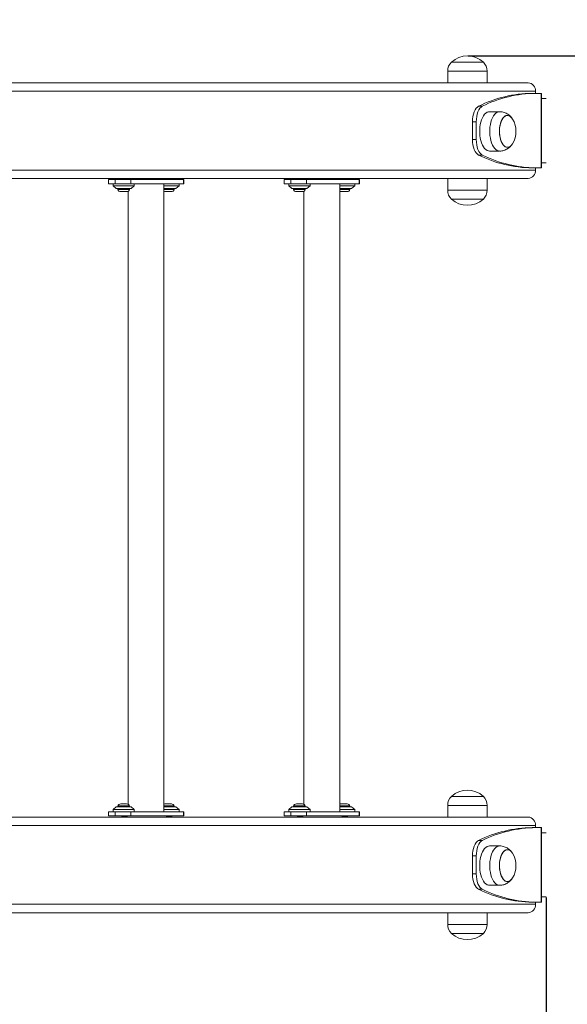
# Model space of a CAD drawing. Units: millimetres. Extents: x 883 to 9548, y 54 to 10239.
# Drawn here: x 6015 to 6529, y 6050 to 6976 of the extents above; entities that cross this region are included whole.
import ezdxf

# ---------------------------------------------------------------- set-up
doc = ezdxf.new("R2010")
doc.units = ezdxf.units.MM
doc.layers.add('Dimensions', color=7, linetype='Continuous')
doc.layers.add('Safetyarea', color=131, linetype='Continuous')
doc.styles.get("Standard").update_dxf_attribs({"font": 'arial.ttf'})
doc.dimstyles.new('Leikkiset keinu', dxfattribs={"dimtxt": 150, "dimasz": 2.5, "dimexe": 0.06, "dimexo": 0.625, "dimtad": 0, "dimtih": 1, "dimtoh": 1, "dimdec": 0, "dimtxsty": 'Standard', "dimcen": 2.5, "dimadec": 0, "dimazin": 0, "dimtfac": 1, "dimtmove": 0, "dimatfit": 3, "dimfxl": 1, "dimarcsym": 0})

# ---------------------------------------------------------------- blocks, each defined once
blk = doc.blocks.new('*D9')
at = {"layer": 'Defpoints', "color": 0}
for p in [(8054.3, 8855.05), (8054.3, 6871.49), (883.42, 4448.99)]:
    blk.add_point(p, dxfattribs=at)
at = {"layer": 'Dimensions', "color": 0, "lineweight": -2}
for p, q in [((883.42, 4449.62), (883.42, 8855.11)), ((885.92, 8855.05), (4259.59, 8855.05)), ((8051.8, 8855.05), (4678.14, 8855.05)), ((8054.3, 6872.12), (8054.3, 8855.11))]:
    blk.add_line(p, q, dxfattribs=at)
at = {"layer": 'Dimensions', "color": 0}
for points in [[(885.92, 8855.47), (885.92, 8854.64), (883.42, 8855.05)], [(8051.8, 8854.64), (8051.8, 8855.47), (8054.3, 8855.05)]]:
    blk.add_solid(points, dxfattribs=at)
at = {"layer": 'Dimensions', "color": 0, "insert": (4468.86, 8855.05), "char_height": 150, "attachment_point": 5}
blk.add_mtext('7171', dxfattribs=at)
blk = doc.blocks.new('*D10')
at = {"layer": 'Defpoints', "color": 0}
for p in [(6473.94, 8451.86), (5651.54, 740.59), (9320.71, 740.59)]:
    blk.add_point(p, dxfattribs=at)
at = {"layer": 'Dimensions', "color": 0, "lineweight": -2}
for p, q in [((6474.56, 8451.86), (9320.77, 8451.86)), ((9320.71, 8449.36), (9320.71, 4672.15)), ((9320.71, 743.09), (9320.71, 4520.3)), ((5652.17, 740.59), (9320.77, 740.59))]:
    blk.add_line(p, q, dxfattribs=at)
at = {"layer": 'Dimensions', "color": 0}
for points in [[(9321.12, 8449.36), (9320.29, 8449.36), (9320.71, 8451.86)], [(9320.29, 743.09), (9321.12, 743.09), (9320.71, 740.59)]]:
    blk.add_solid(points, dxfattribs=at)
at = {"layer": 'Dimensions', "color": 0, "insert": (9320.71, 4596.23), "char_height": 150, "attachment_point": 5}
blk.add_mtext('7711', dxfattribs=at)
blk = doc.blocks.new('*D11')
at = {"layer": 'Defpoints', "color": 0}
for p in [(6508.91, 6151.34), (2883.42, 3913.99), (6508.91, 152.78)]:
    blk.add_point(p, dxfattribs=at)
at = {"layer": 'Dimensions', "color": 0, "lineweight": -2}
for p, q in [((6508.91, 6150.72), (6508.91, 152.72)), ((2883.42, 3913.37), (2883.42, 152.72)), ((2885.92, 152.78), (4539.45, 152.78)), ((6506.41, 152.78), (4989.05, 152.78))]:
    blk.add_line(p, q, dxfattribs=at)
at = {"layer": 'Dimensions', "color": 0}
for points in [[(2885.92, 153.2), (2885.92, 152.37), (2883.42, 152.78)], [(6506.41, 152.37), (6506.41, 153.2), (6508.91, 152.78)]]:
    blk.add_solid(points, dxfattribs=at)
at = {"layer": 'Dimensions', "color": 0, "insert": (4764.25, 152.78), "char_height": 150, "attachment_point": 5}
blk.add_mtext('3625', dxfattribs=at)
blk = doc.blocks.new('*D12')
at = {"layer": 'Defpoints', "color": 0}
for p in [(6434.98, 6941.69), (7137.53, 6941.69), (5651.54, 2240.59)]:
    blk.add_point(p, dxfattribs=at)
at = {"layer": 'Dimensions', "color": 0, "lineweight": -2}
for p, q in [((6435.61, 6941.69), (7137.59, 6941.69)), ((7137.53, 6939.19), (7137.53, 4668.34)), ((7137.53, 2243.09), (7137.53, 4513.94)), ((5652.17, 2240.59), (7137.59, 2240.59))]:
    blk.add_line(p, q, dxfattribs=at)
at = {"layer": 'Dimensions', "color": 0}
for points in [[(7137.95, 6939.19), (7137.11, 6939.19), (7137.53, 6941.69)], [(7137.11, 2243.09), (7137.95, 2243.09), (7137.53, 2240.59)]]:
    blk.add_solid(points, dxfattribs=at)
at = {"layer": 'Dimensions', "color": 0, "insert": (7137.53, 4591.14), "char_height": 150, "attachment_point": 5}
blk.add_mtext('4701', dxfattribs=at)

msp = doc.modelspace()

# ---------------------------------------------------------------- linework, layer by layer
at = {"color": 7, "linetype": 'Continuous', "lineweight": 15}
for p, q in [((6419.98, 6935.89), (6449.98, 6935.89)), ((6447.97, 6935.89), (6419.98, 6935.89)), ((6449.98, 6935.89), (6447.97, 6935.89)), ((6416.48, 6927.41), (6416.48, 6916.49)), ((6453.48, 6916.49), (6453.48, 6927.41)), ((5796.16, 6916.49), (6492.03, 6916.49)), ((5696.87, 6908.49), (6498.95, 6908.49)), ((6495.82, 6906.49), (6499.28, 6906.49)), ((6498.95, 6906.49), (6498.95, 6908.49)), ((6499.28, 6906.49), (6504.28, 6906.49)), ((6504.28, 6906.49), (6504.28, 6836.49)), ((6504.28, 6906.49), (6504.55, 6906.49)), ((6504.55, 6836.49), (6504.55, 6906.49)), ((6445.55, 6894.45), (6449.01, 6894.45)), ((6508.91, 6901.64), (6504.55, 6901.64)), ((6465.24, 6889.3), (6455.78, 6889.3)), ((6439.82, 6879.87), (6443.28, 6879.87)), ((6439.82, 6863.11), (6439.82, 6879.87)), ((6443.28, 6879.87), (6443.28, 6863.11)), ((6439.82, 6863.11), (6443.28, 6863.11)), ((6449.01, 6848.54), (6445.55, 6848.54)), ((6455.78, 6852.3), (6465.24, 6852.3)), ((6504.55, 6841.34), (6508.91, 6841.34)), ((5696.87, 6834.49), (6498.95, 6834.49)), ((6499.28, 6836.49), (6495.82, 6836.49)), ((6498.95, 6834.49), (6498.95, 6836.49)), ((6504.28, 6836.49), (6499.28, 6836.49)), ((6504.55, 6836.49), (6504.28, 6836.49)), ((5796.16, 6826.49), (6492.03, 6826.49)), ((6097.82, 6825.49), (6097.82, 6821.49)), ((6104.19, 6825.49), (6097.82, 6825.49)), ((6104.19, 6821.49), (6097.82, 6821.49)), ((6102.18, 6821.49), (6102.18, 6819.49)), ((6102.18, 6819.49), (6105.18, 6816.99)), ((6102.18, 6819.49), (6122.18, 6819.49)), ((6104.19, 6825.49), (6104.19, 6821.49)), ((6119, 6825.49), (6104.19, 6825.49)), ((6119, 6821.49), (6104.19, 6821.49)), ((6110.43, 6826.49), (6110.43, 6825.49)), ((6113.93, 6825.49), (6113.93, 6825.59)), ((6115.14, 6826.46), (6115.01, 6826.49)), ((6119, 6825.49), (6119, 6821.49)), ((6168.26, 6825.49), (6119, 6825.49)), ((6168.26, 6821.49), (6119, 6821.49)), ((6119.18, 6816.99), (6122.18, 6819.49)), ((6122.18, 6819.49), (6122.18, 6821.49)), ((6150.03, 6231.49), (6150.03, 6821.49)), ((6150.03, 6819.49), (6164.18, 6819.49)), ((6152.43, 6826.49), (6152.43, 6825.49)), ((6155.93, 6825.49), (6155.93, 6825.59)), ((6157.14, 6826.46), (6157.01, 6826.49)), ((6161.18, 6816.99), (6164.18, 6819.49)), ((6164.18, 6819.49), (6164.18, 6821.49)), ((6168.26, 6825.49), (6168.26, 6821.49)), ((6168.53, 6825.49), (6168.26, 6825.49)), ((6168.53, 6821.49), (6168.26, 6821.49)), ((6168.53, 6821.49), (6168.53, 6825.49)), ((6262.82, 6825.49), (6262.82, 6821.49)), ((6269.19, 6825.49), (6262.82, 6825.49)), ((6269.19, 6821.49), (6262.82, 6821.49)), ((6267.18, 6821.49), (6267.18, 6819.49)), ((6267.18, 6819.49), (6270.18, 6816.99)), ((6267.18, 6819.49), (6287.18, 6819.49)), ((6269.19, 6825.49), (6269.19, 6821.49)), ((6284, 6825.49), (6269.19, 6825.49)), ((6284, 6821.49), (6269.19, 6821.49)), ((6275.43, 6826.49), (6275.43, 6825.49)), ((6278.93, 6825.49), (6278.93, 6825.59)), ((6280.14, 6826.46), (6280.01, 6826.49)), ((6284, 6825.49), (6284, 6821.49)), ((6333.26, 6825.49), (6284, 6825.49)), ((6333.26, 6821.49), (6284, 6821.49)), ((6284.18, 6816.99), (6287.18, 6819.49)), ((6287.18, 6819.49), (6287.18, 6821.49)), ((6315.03, 6231.49), (6315.03, 6821.49)), ((6315.03, 6819.49), (6329.18, 6819.49)), ((6317.43, 6826.49), (6317.43, 6825.49)), ((6320.93, 6825.49), (6320.93, 6825.59)), ((6322.14, 6826.46), (6322.01, 6826.49)), ((6326.18, 6816.99), (6329.18, 6819.49)), ((6329.18, 6819.49), (6329.18, 6821.49)), ((6333.26, 6825.49), (6333.26, 6821.49)), ((6333.53, 6825.49), (6333.26, 6825.49)), ((6333.53, 6821.49), (6333.26, 6821.49)), ((6333.53, 6821.49), (6333.53, 6825.49)), ((6416.48, 6826.49), (6416.48, 6815.57)), ((6453.48, 6815.57), (6453.48, 6826.49)), ((6105.18, 6816.99), (6119.18, 6816.99)), ((6106.68, 6816.99), (6106.68, 6816.12)), ((6106.68, 6816.12), (6109.43, 6816.12)), ((6109.38, 6814.16), (6110.78, 6814.16)), ((6109.43, 6816.12), (6117.68, 6816.12)), ((6110.78, 6814.16), (6114.98, 6814.16)), ((6116.33, 6814.5), (6116.33, 6238.48)), ((6117.68, 6816.12), (6117.68, 6816.99)), ((6150.03, 6816.99), (6161.18, 6816.99)), ((6150.03, 6816.12), (6151.43, 6816.12)), ((6151.38, 6814.16), (6152.78, 6814.16)), ((6151.43, 6816.12), (6159.68, 6816.12)), ((6152.78, 6814.16), (6156.98, 6814.16)), ((6159.68, 6816.12), (6159.68, 6816.99)), ((6270.18, 6816.99), (6284.18, 6816.99)), ((6271.68, 6816.99), (6271.68, 6816.12)), ((6271.68, 6816.12), (6274.43, 6816.12)), ((6274.38, 6814.16), (6275.78, 6814.16)), ((6274.43, 6816.12), (6282.68, 6816.12)), ((6275.78, 6814.16), (6279.98, 6814.16)), ((6281.33, 6814.5), (6281.33, 6238.48)), ((6282.68, 6816.12), (6282.68, 6816.99)), ((6315.03, 6816.99), (6326.18, 6816.99)), ((6315.03, 6816.12), (6316.43, 6816.12)), ((6316.38, 6814.16), (6317.78, 6814.16)), ((6316.43, 6816.12), (6324.68, 6816.12)), ((6317.78, 6814.16), (6321.98, 6814.16)), ((6324.68, 6816.12), (6324.68, 6816.99)), ((6449.98, 6807.09), (6419.98, 6807.09)), ((6419.98, 6245.89), (6449.98, 6245.89)), ((6447.97, 6245.89), (6419.98, 6245.89)), ((6449.98, 6245.89), (6447.97, 6245.89)), ((6106.68, 6236.86), (6106.68, 6235.99)), ((6117.68, 6236.86), (6106.68, 6236.86)), ((6114.98, 6238.83), (6109.38, 6238.83)), ((6117.68, 6235.99), (6117.68, 6236.86)), ((6159.68, 6236.86), (6150.03, 6236.86)), ((6156.98, 6238.83), (6151.38, 6238.83)), ((6159.68, 6235.99), (6159.68, 6236.86)), ((6271.68, 6236.86), (6271.68, 6235.99)), ((6282.68, 6236.86), (6271.68, 6236.86)), ((6279.98, 6238.83), (6274.38, 6238.83)), ((6282.68, 6235.99), (6282.68, 6236.86)), ((6324.68, 6236.86), (6315.03, 6236.86)), ((6321.98, 6238.83), (6316.38, 6238.83)), ((6324.68, 6235.99), (6324.68, 6236.86)), ((6416.48, 6237.41), (6416.48, 6226.49)), ((6453.48, 6226.49), (6453.48, 6237.41)), ((6097.82, 6231.49), (6097.82, 6227.49)), ((6104.19, 6231.49), (6097.82, 6231.49)), ((6104.19, 6227.49), (6097.82, 6227.49)), ((6105.18, 6235.99), (6102.18, 6233.49)), ((6102.18, 6233.49), (6102.18, 6231.49)), ((6122.18, 6233.49), (6102.18, 6233.49)), ((6104.19, 6231.49), (6104.19, 6227.49)), ((6119, 6231.49), (6104.19, 6231.49)), ((6119, 6227.49), (6104.19, 6227.49)), ((6119.18, 6235.99), (6105.18, 6235.99)), ((6110.43, 6227.49), (6110.43, 6226.49)), ((6119, 6231.49), (6119, 6227.49)), ((6168.26, 6231.49), (6119, 6231.49)), ((6168.26, 6227.49), (6119, 6227.49)), ((6122.18, 6233.49), (6119.18, 6235.99)), ((6122.18, 6231.49), (6122.18, 6233.49)), ((6161.18, 6235.99), (6150.03, 6235.99)), ((6164.18, 6233.49), (6150.03, 6233.49)), ((6152.43, 6227.49), (6152.43, 6226.49)), ((6164.18, 6233.49), (6161.18, 6235.99)), ((6164.18, 6231.49), (6164.18, 6233.49)), ((6168.26, 6231.49), (6168.26, 6227.49)), ((6168.53, 6231.49), (6168.26, 6231.49)), ((6168.53, 6227.49), (6168.26, 6227.49)), ((6168.53, 6227.49), (6168.53, 6231.49)), ((6262.82, 6231.49), (6262.82, 6227.49)), ((6269.19, 6231.49), (6262.82, 6231.49)), ((6269.19, 6227.49), (6262.82, 6227.49)), ((6270.18, 6235.99), (6267.18, 6233.49)), ((6267.18, 6233.49), (6267.18, 6231.49)), ((6287.18, 6233.49), (6267.18, 6233.49)), ((6269.19, 6231.49), (6269.19, 6227.49)), ((6284, 6231.49), (6269.19, 6231.49)), ((6284, 6227.49), (6269.19, 6227.49)), ((6284.18, 6235.99), (6270.18, 6235.99)), ((6275.43, 6227.49), (6275.43, 6226.49)), ((6284, 6231.49), (6284, 6227.49)), ((6333.26, 6231.49), (6284, 6231.49)), ((6333.26, 6227.49), (6284, 6227.49)), ((6287.18, 6233.49), (6284.18, 6235.99)), ((6287.18, 6231.49), (6287.18, 6233.49)), ((6326.18, 6235.99), (6315.03, 6235.99)), ((6329.18, 6233.49), (6315.03, 6233.49)), ((6317.43, 6227.49), (6317.43, 6226.49)), ((6329.18, 6233.49), (6326.18, 6235.99)), ((6329.18, 6231.49), (6329.18, 6233.49)), ((6333.26, 6231.49), (6333.26, 6227.49)), ((6333.53, 6231.49), (6333.26, 6231.49)), ((6333.53, 6227.49), (6333.26, 6227.49)), ((6333.53, 6227.49), (6333.53, 6231.49)), ((5696.87, 6218.49), (6498.95, 6218.49)), ((5796.16, 6226.49), (6492.03, 6226.49)), ((6111.03, 6226.59), (6110.73, 6226.49)), ((6113.93, 6226.49), (6113.93, 6226.67)), ((6153.03, 6226.59), (6152.73, 6226.49)), ((6155.93, 6226.49), (6155.93, 6226.67)), ((6276.03, 6226.59), (6275.73, 6226.49)), ((6278.93, 6226.49), (6278.93, 6226.67)), ((6318.03, 6226.59), (6317.73, 6226.49)), ((6320.93, 6226.49), (6320.93, 6226.67)), ((6498.95, 6216.49), (6498.95, 6218.49)), ((6495.82, 6216.49), (6499.28, 6216.49)), ((6499.28, 6216.49), (6504.28, 6216.49)), ((6504.28, 6216.49), (6504.28, 6146.49)), ((6504.28, 6216.49), (6504.55, 6216.49)), ((6504.55, 6146.49), (6504.55, 6216.49)), ((6508.91, 6211.64), (6504.55, 6211.64)), ((6445.55, 6204.45), (6449.01, 6204.45)), ((6465.24, 6199.3), (6455.78, 6199.3)), ((6439.82, 6173.11), (6439.82, 6189.87)), ((6439.82, 6189.87), (6443.28, 6189.87)), ((6443.28, 6189.87), (6443.28, 6173.11)), ((6439.82, 6173.11), (6443.28, 6173.11)), ((6455.78, 6162.3), (6465.24, 6162.3)), ((6449.01, 6158.54), (6445.55, 6158.54)), ((5696.87, 6144.49), (6498.95, 6144.49)), ((6499.28, 6146.49), (6495.82, 6146.49)), ((6498.95, 6144.49), (6498.95, 6146.49)), ((6504.28, 6146.49), (6499.28, 6146.49)), ((6504.55, 6146.49), (6504.28, 6146.49)), ((6504.55, 6151.34), (6508.91, 6151.34)), ((5689.07, 6136.49), (6492.03, 6136.49)), ((6416.48, 6136.49), (6416.48, 6125.57)), ((6453.48, 6125.57), (6453.48, 6136.49)), ((6449.98, 6117.09), (6419.98, 6117.09))]:
    msp.add_line(p, q, dxfattribs=at)
at = {"color": 8, "linetype": 'Continuous', "lineweight": 15}
for p, q in [((6451, 6927.41), (6416.48, 6927.41)), ((6453.48, 6927.41), (6451, 6927.41)), ((6416.48, 6815.57), (6453.48, 6815.57)), ((6451, 6237.41), (6416.48, 6237.41)), ((6453.48, 6237.41), (6451, 6237.41)), ((6416.48, 6125.57), (6453.48, 6125.57))]:
    msp.add_line(p, q, dxfattribs=at)
at = {"color": 7, "linetype": 'Continuous', "lineweight": 15, "flags": 128}
for points in [[(6439.82, 6879.87), (6439.92, 6882.36), (6440.23, 6884.78), (6440.74, 6887.06), (6441.42, 6889.14), (6442.27, 6890.97), (6443.26, 6892.49), (6444.36, 6893.66), (6445.55, 6894.45)], [(6449.01, 6894.45), (6447.83, 6893.66), (6446.73, 6892.49), (6445.74, 6890.97), (6444.89, 6889.14), (6444.2, 6887.06), (6443.7, 6884.78), (6443.39, 6882.36), (6443.28, 6879.87)], [(6455.78, 6852.3), (6454.82, 6852.41), (6453.55, 6852.85), (6452.32, 6853.65), (6451.16, 6854.78), (6450.09, 6856.23), (6449.13, 6857.95), (6448.3, 6859.93), (6447.62, 6862.12), (6447.09, 6864.48), (6446.74, 6866.96), (6446.56, 6869.51), (6446.56, 6872.09), (6446.74, 6874.65), (6447.09, 6877.13), (6447.62, 6879.49), (6448.3, 6881.68), (6449.13, 6883.66), (6450.09, 6885.38), (6451.16, 6886.83), (6452.32, 6887.96), (6453.55, 6888.75), (6454.82, 6889.2), (6455.78, 6889.3)], [(6472.58, 6885.8), (6471.44, 6885.63), (6470.32, 6885.11), (6469.26, 6884.25), (6468.27, 6883.07), (6467.38, 6881.61), (6466.62, 6879.9), (6466, 6877.97), (6465.53, 6875.87), (6465.22, 6873.66), (6465.09, 6871.38), (6465.13, 6869.08), (6465.35, 6866.83), (6465.74, 6864.67), (6466.29, 6862.65), (6466.99, 6860.82), (6467.81, 6859.23), (6468.75, 6857.91), (6469.78, 6856.89), (6470.88, 6856.2), (6472.01, 6855.85), (6473.16, 6855.85), (6474.29, 6856.2), (6475.39, 6856.89), (6476.42, 6857.91), (6477.35, 6859.22)], [(6477.35, 6859.22), (6477.13, 6858.87), (6476.17, 6857.63), (6475.12, 6856.69), (6474.01, 6856.08), (6472.87, 6855.82), (6471.72, 6855.9), (6470.6, 6856.34), (6469.52, 6857.12), (6468.51, 6858.21), (6467.59, 6859.61), (6466.8, 6861.26), (6466.14, 6863.14), (6465.63, 6865.2), (6465.28, 6867.39), (6465.11, 6869.66), (6465.11, 6871.95), (6465.28, 6874.22), (6465.63, 6876.41), (6466.14, 6878.47), (6466.8, 6880.35), (6467.59, 6882), (6468.51, 6883.39), (6469.52, 6884.49), (6470.6, 6885.27), (6471.72, 6885.71), (6472.87, 6885.79), (6474.01, 6885.53), (6475.12, 6884.92), (6476.17, 6883.98), (6477.13, 6882.73), (6477.35, 6882.39)], [(6445.55, 6848.54), (6444.36, 6849.33), (6443.26, 6850.5), (6442.27, 6852.02), (6441.42, 6853.84), (6440.74, 6855.93), (6440.23, 6858.21), (6439.92, 6860.63), (6439.82, 6863.11)], [(6443.28, 6863.11), (6443.39, 6860.63), (6443.7, 6858.21), (6444.2, 6855.93), (6444.89, 6853.84), (6445.74, 6852.02), (6446.73, 6850.5), (6447.83, 6849.33), (6449.01, 6848.54)], [(6439.82, 6189.87), (6439.92, 6192.36), (6440.23, 6194.78), (6440.74, 6197.06), (6441.42, 6199.14), (6442.27, 6200.97), (6443.26, 6202.49), (6444.36, 6203.66), (6445.55, 6204.45)], [(6449.01, 6204.45), (6447.83, 6203.66), (6446.73, 6202.49), (6445.74, 6200.97), (6444.89, 6199.14), (6444.2, 6197.06), (6443.7, 6194.78), (6443.39, 6192.36), (6443.28, 6189.87)], [(6455.78, 6162.3), (6454.82, 6162.41), (6453.55, 6162.85), (6452.32, 6163.65), (6451.16, 6164.78), (6450.09, 6166.23), (6449.13, 6167.95), (6448.3, 6169.93), (6447.62, 6172.12), (6447.09, 6174.48), (6446.74, 6176.96), (6446.56, 6179.51), (6446.56, 6182.09), (6446.74, 6184.65), (6447.09, 6187.13), (6447.62, 6189.49), (6448.3, 6191.68), (6449.13, 6193.66), (6450.09, 6195.38), (6451.16, 6196.83), (6452.32, 6197.96), (6453.55, 6198.75), (6454.82, 6199.2), (6455.78, 6199.3)], [(6472.58, 6195.8), (6471.44, 6195.63), (6470.32, 6195.11), (6469.26, 6194.25), (6468.27, 6193.07), (6467.38, 6191.61), (6466.62, 6189.9), (6466, 6187.97), (6465.53, 6185.87), (6465.22, 6183.66), (6465.09, 6181.38), (6465.13, 6179.08), (6465.35, 6176.83), (6465.74, 6174.67), (6466.29, 6172.65), (6466.99, 6170.82), (6467.81, 6169.23), (6468.75, 6167.91), (6469.78, 6166.89), (6470.88, 6166.2), (6472.01, 6165.85), (6473.16, 6165.85), (6474.29, 6166.2), (6475.39, 6166.89), (6476.42, 6167.91), (6477.35, 6169.22)], [(6477.35, 6169.22), (6477.13, 6168.87), (6476.17, 6167.63), (6475.12, 6166.69), (6474.01, 6166.08), (6472.87, 6165.82), (6471.72, 6165.9), (6470.6, 6166.34), (6469.52, 6167.12), (6468.51, 6168.21), (6467.59, 6169.61), (6466.8, 6171.26), (6466.14, 6173.14), (6465.63, 6175.2), (6465.28, 6177.39), (6465.11, 6179.66), (6465.11, 6181.95), (6465.28, 6184.22), (6465.63, 6186.41), (6466.14, 6188.47), (6466.8, 6190.35), (6467.59, 6192), (6468.51, 6193.39), (6469.52, 6194.49), (6470.6, 6195.27), (6471.72, 6195.71), (6472.87, 6195.79), (6474.01, 6195.53), (6475.12, 6194.92), (6476.17, 6193.98), (6477.13, 6192.73), (6477.35, 6192.39)], [(6445.55, 6158.54), (6444.36, 6159.33), (6443.26, 6160.5), (6442.27, 6162.02), (6441.42, 6163.84), (6440.74, 6165.93), (6440.23, 6168.21), (6439.92, 6170.63), (6439.82, 6173.11)], [(6443.28, 6173.11), (6443.39, 6170.63), (6443.7, 6168.21), (6444.2, 6165.93), (6444.89, 6163.84), (6445.74, 6162.02), (6446.73, 6160.5), (6447.83, 6159.33), (6449.01, 6158.54)]]:
    msp.add_lwpolyline(points, dxfattribs=at)
at = {"color": 8, "linetype": 'Continuous', "lineweight": 15, "flags": 128}
for points in [[(6465.24, 6852.3), (6464.27, 6852.41), (6463, 6852.85), (6461.78, 6853.65), (6460.62, 6854.78), (6459.55, 6856.23), (6458.59, 6857.95), (6457.76, 6859.93), (6457.07, 6862.12), (6456.55, 6864.48), (6456.19, 6866.96), (6456.01, 6869.51), (6456.01, 6872.09), (6456.19, 6874.65), (6456.55, 6877.13), (6457.07, 6879.49), (6457.76, 6881.68), (6458.59, 6883.66), (6459.55, 6885.38), (6460.62, 6886.83), (6461.78, 6887.96), (6463, 6888.75), (6464.27, 6889.2), (6465.24, 6889.3)], [(6465.24, 6162.3), (6464.27, 6162.41), (6463, 6162.85), (6461.78, 6163.65), (6460.62, 6164.78), (6459.55, 6166.23), (6458.59, 6167.95), (6457.76, 6169.93), (6457.07, 6172.12), (6456.55, 6174.48), (6456.19, 6176.96), (6456.01, 6179.51), (6456.01, 6182.09), (6456.19, 6184.65), (6456.55, 6187.13), (6457.07, 6189.49), (6457.76, 6191.68), (6458.59, 6193.66), (6459.55, 6195.38), (6460.62, 6196.83), (6461.78, 6197.96), (6463, 6198.75), (6464.27, 6199.2), (6465.24, 6199.3)]]:
    msp.add_lwpolyline(points, dxfattribs=at)
at = {"color": 7, "linetype": 'Continuous', "lineweight": 15}
for centre, radius, start, end in [((6434.98, 6919.4), 22.3, 47.72035, 132.27965), ((6428.5, 6927.41), 12.02, 135.13871, 180), ((6441.46, 6927.41), 12.02, 0, 44.86129), ((6491.45, 6908.99), 7.52, 356.18874, 85.59805), ((6496.67, 6792.03), 114.47, 90.42482, 116.52449), ((6500.13, 6792.03), 114.47, 90.42482, 116.52449), ((6471.86, 6879.76), 6.09, 25.6079, 83.15436), ((6458.3, 6870.8), 22.3, 328.68562, 31.31438), ((6496.67, 6950.96), 114.47, 243.47551, 269.57518), ((6500.13, 6950.96), 114.47, 243.47551, 269.57518), ((6491.45, 6833.99), 7.52, 274.40195, 3.81126), ((6109.38, 6817), 2.84, 197.98482, 270), ((6114.98, 6817), 2.84, 270, 342.01518), ((6151.38, 6817), 2.84, 241.60359, 270), ((6156.98, 6817), 2.84, 270, 342.01518), ((6274.38, 6817), 2.84, 197.98482, 270), ((6279.98, 6817), 2.84, 270, 342.01518), ((6316.38, 6817), 2.84, 241.60359, 270), ((6321.98, 6817), 2.84, 270, 342.01518), ((6428.5, 6815.57), 12.02, 180, 224.86129), ((6441.46, 6815.57), 12.02, 315.13871, 0), ((6434.98, 6823.59), 22.3, 227.72035, 312.27965), ((6428.5, 6237.41), 12.02, 135.13871, 180), ((6434.98, 6229.4), 22.3, 47.72035, 132.27965), ((6441.46, 6237.41), 12.02, 0, 44.86129), ((6109.38, 6235.99), 2.84, 90, 162.01518), ((6114.98, 6235.99), 2.84, 17.98482, 90), ((6151.38, 6235.99), 2.84, 90, 118.39641), ((6156.98, 6235.99), 2.84, 17.98482, 90), ((6274.38, 6235.99), 2.84, 90, 162.01518), ((6279.98, 6235.99), 2.84, 17.98482, 90), ((6316.38, 6235.99), 2.84, 90, 118.39641), ((6321.98, 6235.99), 2.84, 17.98482, 90), ((6491.45, 6218.99), 7.52, 356.18874, 85.59805), ((6496.67, 6102.03), 114.47, 90.42482, 116.52449), ((6500.13, 6102.03), 114.47, 90.42482, 116.52449), ((6471.86, 6189.76), 6.09, 25.6079, 83.15436), ((6458.3, 6180.8), 22.3, 328.68562, 31.31438), ((6496.67, 6260.96), 114.47, 243.47551, 269.57518), ((6500.13, 6260.96), 114.47, 243.47551, 269.57518), ((6491.45, 6143.99), 7.52, 274.40195, 3.81126), ((6428.5, 6125.57), 12.02, 180, 224.86129), ((6441.46, 6125.57), 12.02, 315.13871, 0), ((6434.98, 6133.59), 22.3, 227.72035, 312.27965)]:
    msp.add_arc(centre, radius, start, end, dxfattribs=at)
for points, knots in [([(6477.02, 6882.86), (6476.91, 6883.03), (6476.44, 6883.77), (6475.39, 6884.94), (6473.9, 6886.31), (6472.24, 6887.44), (6470.47, 6888.32), (6468.52, 6888.95), (6466.76, 6889.29), (6465.63, 6889.27), (6465.24, 6889.26)], [0, 0, 0, 0, 0.042711, 0.191664, 0.336715, 0.479306, 0.620412, 0.76068, 0.915784, 1, 1, 1, 1]), ([(6465.23, 6852.35), (6465.57, 6852.34), (6466.6, 6852.31), (6468.27, 6852.6), (6470.19, 6853.18), (6471.97, 6854.02), (6473.61, 6855.08), (6475.07, 6856.35), (6476.19, 6857.54), (6476.74, 6858.35), (6476.93, 6858.63)], [0, 0, 0, 0, 0.072961, 0.220153, 0.363791, 0.504973, 0.644863, 0.784807, 0.926452, 1, 1, 1, 1]), ([(6113.9, 6826.61), (6113.91, 6826.59), (6113.93, 6826.55), (6113.86, 6826.47), (6113.7, 6826.35), (6113.38, 6826.22), (6112.99, 6826.09), (6112.52, 6825.95), (6111.93, 6825.79), (6111.33, 6825.63), (6111.08, 6825.53), (6110.99, 6825.49)], [0, 0, 0, 0, 0.039678, 0.115553, 0.21981, 0.363304, 0.477439, 0.560797, 0.733082, 0.904322, 1, 1, 1, 1]), ([(6115.13, 6826.46), (6115.21, 6826.43), (6115.41, 6826.38), (6115.58, 6826.29), (6115.65, 6826.19), (6115.57, 6826.1), (6115.36, 6826), (6115.01, 6825.9), (6114.55, 6825.81), (6113.99, 6825.71), (6113.36, 6825.61), (6112.84, 6825.54), (6112.55, 6825.5), (6112.49, 6825.49)], [0, 0, 0, 0, 0.067979, 0.169384, 0.270089, 0.369948, 0.471306, 0.57217, 0.671933, 0.773223, 0.874228, 0.973934, 1, 1, 1, 1]), ([(6113.62, 6825.49), (6113.79, 6825.55), (6114.26, 6825.71), (6114.79, 6825.85), (6115.13, 6825.94)], [0, 0, 0, 0, 0.3718391, 1, 1, 1, 1]), ([(6155.9, 6826.61), (6155.91, 6826.59), (6155.93, 6826.55), (6155.86, 6826.47), (6155.7, 6826.35), (6155.38, 6826.22), (6154.99, 6826.09), (6154.52, 6825.95), (6153.93, 6825.79), (6153.33, 6825.63), (6153.08, 6825.53), (6152.99, 6825.49)], [0, 0, 0, 0, 0.039678, 0.115553, 0.21981, 0.363304, 0.477439, 0.560797, 0.733082, 0.904322, 1, 1, 1, 1]), ([(6157.13, 6826.46), (6157.21, 6826.43), (6157.41, 6826.38), (6157.58, 6826.29), (6157.65, 6826.19), (6157.57, 6826.1), (6157.36, 6826), (6157.01, 6825.9), (6156.55, 6825.81), (6155.99, 6825.71), (6155.36, 6825.61), (6154.84, 6825.54), (6154.55, 6825.5), (6154.49, 6825.49)], [0, 0, 0, 0, 0.067979, 0.169384, 0.270089, 0.369948, 0.471306, 0.57217, 0.671933, 0.773223, 0.874228, 0.973934, 1, 1, 1, 1]), ([(6155.62, 6825.49), (6155.79, 6825.55), (6156.26, 6825.71), (6156.79, 6825.85), (6157.13, 6825.94)], [0, 0, 0, 0, 0.371839, 1, 1, 1, 1]), ([(6278.9, 6826.61), (6278.91, 6826.59), (6278.93, 6826.55), (6278.86, 6826.47), (6278.7, 6826.35), (6278.38, 6826.22), (6277.99, 6826.09), (6277.52, 6825.95), (6276.93, 6825.79), (6276.33, 6825.63), (6276.08, 6825.53), (6275.99, 6825.49)], [0, 0, 0, 0, 0.039678, 0.115553, 0.21981, 0.363304, 0.477439, 0.560797, 0.733082, 0.904322, 1, 1, 1, 1]), ([(6280.13, 6826.46), (6280.21, 6826.43), (6280.41, 6826.38), (6280.58, 6826.29), (6280.65, 6826.19), (6280.57, 6826.1), (6280.36, 6826), (6280.01, 6825.9), (6279.55, 6825.81), (6278.99, 6825.71), (6278.36, 6825.61), (6277.84, 6825.54), (6277.55, 6825.5), (6277.49, 6825.49)], [0, 0, 0, 0, 0.067979, 0.169384, 0.270089, 0.369948, 0.471306, 0.57217, 0.671933, 0.773223, 0.874228, 0.973934, 1, 1, 1, 1]), ([(6278.62, 6825.49), (6278.79, 6825.55), (6279.26, 6825.71), (6279.79, 6825.85), (6280.13, 6825.94)], [0, 0, 0, 0, 0.371839, 1, 1, 1, 1]), ([(6320.9, 6826.61), (6320.91, 6826.59), (6320.93, 6826.55), (6320.86, 6826.47), (6320.7, 6826.35), (6320.38, 6826.22), (6319.99, 6826.09), (6319.52, 6825.95), (6318.93, 6825.79), (6318.33, 6825.63), (6318.08, 6825.53), (6317.99, 6825.49)], [0, 0, 0, 0, 0.039678, 0.115553, 0.21981, 0.363304, 0.477439, 0.560797, 0.733082, 0.904322, 1, 1, 1, 1]), ([(6322.13, 6826.46), (6322.21, 6826.43), (6322.41, 6826.38), (6322.58, 6826.29), (6322.65, 6826.19), (6322.57, 6826.1), (6322.36, 6826), (6322.01, 6825.9), (6321.55, 6825.81), (6320.99, 6825.71), (6320.36, 6825.61), (6319.84, 6825.54), (6319.55, 6825.5), (6319.49, 6825.49)], [0, 0, 0, 0, 0.0679794, 0.1693838, 0.270089, 0.3699485, 0.4713058, 0.5721704, 0.6719329, 0.7732234, 0.8742282, 0.9739344, 1, 1, 1, 1]), ([(6320.62, 6825.49), (6320.79, 6825.55), (6321.26, 6825.71), (6321.79, 6825.85), (6322.13, 6825.94)], [0, 0, 0, 0, 0.371839, 1, 1, 1, 1]), ([(6111.02, 6226.58), (6111.08, 6226.6), (6111.16, 6226.63), (6111.25, 6226.66), (6111.28, 6226.67), (6111.32, 6226.68), (6111.43, 6226.72), (6111.61, 6226.77), (6111.8, 6226.83), (6112.03, 6226.89), (6112.31, 6226.96), (6112.62, 6227.05), (6112.85, 6227.12), (6113.17, 6227.21), (6113.45, 6227.31), (6113.65, 6227.4), (6113.71, 6227.44), (6113.78, 6227.48), (6113.87, 6227.55), (6113.93, 6227.62), (6113.92, 6227.67), (6113.92, 6227.68)], [0, 0, 0, 0, 0.058752, 0.075967, 0.081033, 0.083739, 0.116388, 0.172919, 0.23004, 0.2617, 0.349236, 0.438243, 0.496918, 0.527152, 0.702721, 0.762716, 0.781105, 0.791743, 0.879243, 0.968044, 1, 1, 1, 1]), ([(6111.85, 6226.49), (6111.87, 6226.5), (6112.12, 6226.53), (6112.61, 6226.6), (6113.29, 6226.7), (6113.93, 6226.79), (6114.5, 6226.89), (6114.97, 6226.99), (6115.33, 6227.08), (6115.56, 6227.18), (6115.65, 6227.28), (6115.59, 6227.37), (6115.47, 6227.44), (6115.33, 6227.48), (6115.3, 6227.49)], [0, 0, 0, 0, 0.0074209, 0.1037762, 0.2014875, 0.2985251, 0.3947477, 0.4924137, 0.5896048, 0.6857339, 0.7833355, 0.8806617, 0.9767367, 1, 1, 1, 1]), ([(6113.4, 6226.49), (6113.65, 6226.58), (6114.21, 6226.77), (6114.84, 6226.95), (6115.18, 6227.04)], [0, 0, 0, 0, 0.45318, 1, 1, 1, 1]), ([(6153.02, 6226.58), (6153.08, 6226.6), (6153.16, 6226.63), (6153.25, 6226.66), (6153.28, 6226.67), (6153.32, 6226.68), (6153.43, 6226.72), (6153.61, 6226.77), (6153.8, 6226.83), (6154.03, 6226.89), (6154.31, 6226.96), (6154.62, 6227.05), (6154.85, 6227.12), (6155.17, 6227.21), (6155.45, 6227.31), (6155.65, 6227.4), (6155.71, 6227.44), (6155.78, 6227.48), (6155.87, 6227.55), (6155.93, 6227.62), (6155.92, 6227.67), (6155.92, 6227.68)], [0, 0, 0, 0, 0.058752, 0.075967, 0.081033, 0.083739, 0.116388, 0.172919, 0.23004, 0.2617, 0.349236, 0.438243, 0.496918, 0.527152, 0.702721, 0.762716, 0.781105, 0.791743, 0.879243, 0.968044, 1, 1, 1, 1]), ([(6153.85, 6226.49), (6153.87, 6226.5), (6154.12, 6226.53), (6154.61, 6226.6), (6155.29, 6226.7), (6155.93, 6226.79), (6156.5, 6226.89), (6156.97, 6226.99), (6157.33, 6227.08), (6157.56, 6227.18), (6157.65, 6227.28), (6157.59, 6227.37), (6157.47, 6227.44), (6157.33, 6227.48), (6157.3, 6227.49)], [0, 0, 0, 0, 0.0074209, 0.1037762, 0.2014875, 0.2985251, 0.3947477, 0.4924137, 0.5896048, 0.6857339, 0.7833355, 0.8806617, 0.9767367, 1, 1, 1, 1]), ([(6155.4, 6226.49), (6155.65, 6226.58), (6156.21, 6226.77), (6156.84, 6226.95), (6157.18, 6227.04)], [0, 0, 0, 0, 0.45318, 1, 1, 1, 1]), ([(6276.02, 6226.58), (6276.08, 6226.6), (6276.16, 6226.63), (6276.25, 6226.66), (6276.28, 6226.67), (6276.32, 6226.68), (6276.43, 6226.72), (6276.61, 6226.77), (6276.8, 6226.83), (6277.03, 6226.89), (6277.31, 6226.96), (6277.62, 6227.05), (6277.85, 6227.12), (6278.17, 6227.21), (6278.45, 6227.31), (6278.65, 6227.4), (6278.71, 6227.44), (6278.78, 6227.48), (6278.87, 6227.55), (6278.93, 6227.62), (6278.92, 6227.67), (6278.92, 6227.68)], [0, 0, 0, 0, 0.058752, 0.075967, 0.081033, 0.083739, 0.116388, 0.172919, 0.23004, 0.2617, 0.349236, 0.438243, 0.496918, 0.527152, 0.702721, 0.762716, 0.781105, 0.791743, 0.879243, 0.968044, 1, 1, 1, 1]), ([(6276.85, 6226.49), (6276.87, 6226.5), (6277.12, 6226.53), (6277.61, 6226.6), (6278.29, 6226.7), (6278.93, 6226.79), (6279.5, 6226.89), (6279.97, 6226.99), (6280.33, 6227.08), (6280.56, 6227.18), (6280.65, 6227.28), (6280.59, 6227.37), (6280.47, 6227.44), (6280.33, 6227.48), (6280.3, 6227.49)], [0, 0, 0, 0, 0.007421, 0.103776, 0.201488, 0.298525, 0.394748, 0.492414, 0.589605, 0.685734, 0.783335, 0.880662, 0.976737, 1, 1, 1, 1]), ([(6278.4, 6226.49), (6278.65, 6226.58), (6279.21, 6226.77), (6279.84, 6226.95), (6280.18, 6227.04)], [0, 0, 0, 0, 0.45318, 1, 1, 1, 1]), ([(6318.02, 6226.58), (6318.08, 6226.6), (6318.16, 6226.63), (6318.25, 6226.66), (6318.28, 6226.67), (6318.32, 6226.68), (6318.43, 6226.72), (6318.61, 6226.77), (6318.8, 6226.83), (6319.03, 6226.89), (6319.31, 6226.96), (6319.62, 6227.05), (6319.85, 6227.12), (6320.17, 6227.21), (6320.45, 6227.31), (6320.65, 6227.4), (6320.71, 6227.44), (6320.78, 6227.48), (6320.87, 6227.55), (6320.93, 6227.62), (6320.92, 6227.67), (6320.92, 6227.68)], [0, 0, 0, 0, 0.058752, 0.075967, 0.081033, 0.083739, 0.116388, 0.172919, 0.23004, 0.2617, 0.349236, 0.438243, 0.496918, 0.527152, 0.702721, 0.762716, 0.781105, 0.791743, 0.879243, 0.968044, 1, 1, 1, 1]), ([(6318.85, 6226.49), (6318.87, 6226.5), (6319.12, 6226.53), (6319.61, 6226.6), (6320.29, 6226.7), (6320.93, 6226.79), (6321.5, 6226.89), (6321.97, 6226.99), (6322.33, 6227.08), (6322.56, 6227.18), (6322.65, 6227.28), (6322.59, 6227.37), (6322.47, 6227.44), (6322.33, 6227.48), (6322.3, 6227.49)], [0, 0, 0, 0, 0.007421, 0.103776, 0.201488, 0.298525, 0.394748, 0.492414, 0.589605, 0.685734, 0.783335, 0.880662, 0.976737, 1, 1, 1, 1]), ([(6320.4, 6226.49), (6320.65, 6226.58), (6321.21, 6226.77), (6321.84, 6226.95), (6322.18, 6227.04)], [0, 0, 0, 0, 0.45318, 1, 1, 1, 1]), ([(6477.02, 6192.86), (6476.91, 6193.03), (6476.44, 6193.77), (6475.39, 6194.94), (6473.9, 6196.31), (6472.24, 6197.44), (6470.47, 6198.32), (6468.52, 6198.95), (6466.76, 6199.29), (6465.63, 6199.27), (6465.24, 6199.26)], [0, 0, 0, 0, 0.042711, 0.191664, 0.336715, 0.479306, 0.620412, 0.76068, 0.915784, 1, 1, 1, 1]), ([(6465.23, 6162.35), (6465.57, 6162.34), (6466.6, 6162.31), (6468.27, 6162.6), (6470.19, 6163.18), (6471.97, 6164.02), (6473.61, 6165.08), (6475.07, 6166.35), (6476.19, 6167.54), (6476.74, 6168.35), (6476.93, 6168.63)], [0, 0, 0, 0, 0.072961, 0.220153, 0.363791, 0.504973, 0.644863, 0.784807, 0.926452, 1, 1, 1, 1])]:
    msp.add_open_spline(points, degree=3, knots=knots, dxfattribs=at)
at = {"layer": 'Safetyarea', "color": 4, "linetype": 'Continuous', "lineweight": 15}
msp.add_arc((6473.94, 6871.49), 1580.36, 0, 91.43506, dxfattribs=at)

# ---------------------------------------------------------------- dimensions: what is measured, and where the dimension line sits
at = {"layer": 'Dimensions'}
dim = msp.add_linear_dim(base=(8054.3, 8855.05), p1=(883.42, 4448.99), p2=(8054.3, 6871.49), dimstyle='Leikkiset keinu', override={"dimlfac": 1}, dxfattribs=at)
dim.commit()
dim.dimension.update_dxf_attribs({"geometry": '*D9', "text_midpoint": (4468.86, 8855.05)})
for base, p1, p2, picture, middle in [((9320.71, 740.59), (6473.94, 8451.86), (5651.54, 740.59), '*D10', (9320.71, 4596.23)), ((7137.53, 6941.69), (5651.54, 2240.59), (6434.98, 6941.69), '*D12', (7137.53, 4591.14))]:
    dim = msp.add_linear_dim(base=base, p1=p1, p2=p2, angle=90, dimstyle='Leikkiset keinu', override={"dimlfac": 1}, dxfattribs=at)
    dim.commit()
    dim.dimension.update_dxf_attribs({"geometry": picture, "text_midpoint": middle})
dim = msp.add_linear_dim(base=(6508.91, 152.78), p1=(2883.42, 3913.99), p2=(6508.91, 6151.34), dimstyle='Leikkiset keinu', override={"dimlfac": 1}, dxfattribs=at)
dim.commit()
dim.dimension.update_dxf_attribs({"geometry": '*D11', "text_midpoint": (4764.25, 152.78), "dimtype": 160})

doc.saveas('drawing.dxf')
